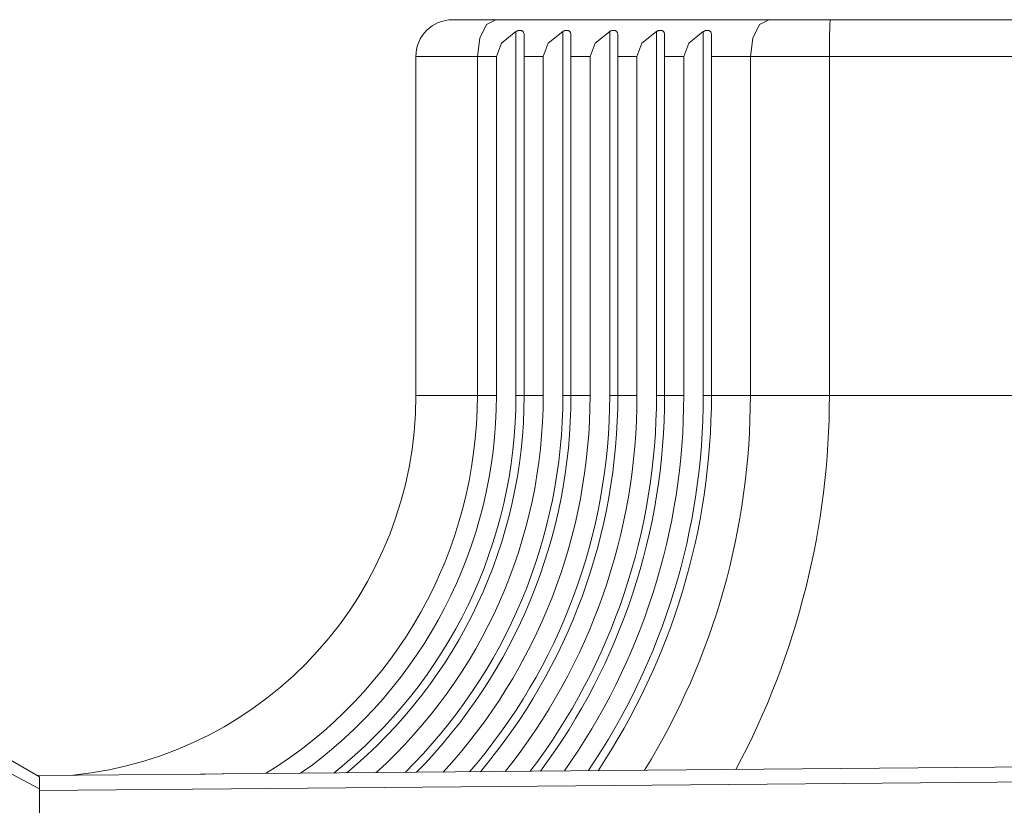
# Model space of a CAD drawing. Units: inches. Extents: x 9.6 to 30.5, y 1 to 30.
# Drawn here: x 10.5 to 11.6, y 7.7 to 8.6 of the extents above; entities that cross this region are included whole.
import ezdxf

# ---------------------------------------------------------------- set-up
doc = ezdxf.new("R2010")
doc.units = ezdxf.units.IN
doc.header["$MEASUREMENT"] = 0
doc.layers.add('Layer 1', color=7, linetype='Continuous', lineweight=0)

msp = doc.modelspace()

# ---------------------------------------------------------------- linework, layer by layer
at = {"layer": 'Layer 1', "color": 140, "lineweight": 9, "true_color": 0x00baff}
for points in [[(10.9769, 8.6428), (10.9535, 8.6428), (10.9344, 8.6238), (10.9344, 8.6003)], [(11.0268, 8.6428), (11.0268, 8.6428), (11.3423, 8.6428), (11.3423, 8.6428)], [(11.413, 8.6428), (11.413, 8.6428), (11.8714, 8.6428), (11.8714, 8.6428)], [(11.0501, 8.2088), (11.0501, 8.2088), (11.0501, 8.6292), (11.0501, 8.6292)], [(11.1043, 8.2088), (11.1043, 8.2088), (11.1043, 8.6292), (11.1043, 8.6292)], [(11.1584, 8.2088), (11.1584, 8.2088), (11.1584, 8.6292), (11.1584, 8.6292)], [(11.2125, 8.2088), (11.2125, 8.2088), (11.2125, 8.6292), (11.2125, 8.6292)], [(11.2666, 8.2088), (11.2666, 8.2088), (11.2666, 8.6292), (11.2666, 8.6292)], [(11.0275, 8.6003), (11.0275, 8.6003), (11.0055, 8.6003), (11.0055, 8.6003)], [(11.0816, 8.6003), (11.0816, 8.6003), (11.0595, 8.6003), (11.0595, 8.6003)], [(11.1357, 8.6003), (11.1357, 8.6003), (11.1136, 8.6003), (11.1136, 8.6003)], [(11.1899, 8.6003), (11.1899, 8.6003), (11.1678, 8.6003), (11.1678, 8.6003)], [(11.244, 8.6003), (11.244, 8.6003), (11.2219, 8.6003), (11.2219, 8.6003)], [(11.321, 8.6003), (11.321, 8.6003), (11.276, 8.6003), (11.276, 8.6003)], [(11.321, 8.2628), (11.321, 8.2628), (11.321, 8.6003), (11.321, 8.6003)], [(11.8714, 8.6003), (11.8714, 8.6003), (11.4123, 8.6003), (11.4123, 8.6003)], [(11.4123, 8.2628), (11.4123, 8.2628), (11.4123, 8.6003), (11.4123, 8.6003)], [(10.9344, 8.2088), (10.9344, 8.2088), (10.9344, 8.2628), (10.9344, 8.2628)], [(11.0055, 8.2088), (11.0055, 8.2088), (11.0055, 8.2628), (11.0055, 8.2628)], [(11.0275, 8.2088), (11.0275, 8.2088), (11.0275, 8.2628), (11.0275, 8.2628)], [(11.0595, 8.2088), (11.0595, 8.2088), (11.0595, 8.2628), (11.0595, 8.2628)], [(11.0816, 8.2088), (11.0816, 8.2088), (11.0816, 8.2628), (11.0816, 8.2628)], [(11.1136, 8.2088), (11.1136, 8.2088), (11.1136, 8.2628), (11.1136, 8.2628)], [(11.1357, 8.2088), (11.1357, 8.2088), (11.1357, 8.2628), (11.1357, 8.2628)], [(11.1678, 8.2088), (11.1678, 8.2088), (11.1678, 8.2628), (11.1678, 8.2628)], [(11.1899, 8.2088), (11.1899, 8.2088), (11.1899, 8.2628), (11.1899, 8.2628)], [(11.2219, 8.2088), (11.2219, 8.2088), (11.2219, 8.2628), (11.2219, 8.2628)], [(11.244, 8.2088), (11.244, 8.2088), (11.244, 8.2628), (11.244, 8.2628)], [(11.276, 8.2088), (11.276, 8.2088), (11.276, 8.2628), (11.276, 8.2628)], [(11.321, 8.2088), (11.321, 8.2088), (11.321, 8.2628), (11.321, 8.2628)], [(11.4123, 8.2088), (11.4123, 8.2088), (11.4123, 8.2628), (11.4123, 8.2628)], [(10.5384, 7.7701), (10.7634, 7.7932), (10.9344, 7.9827), (10.9344, 8.2088)], [(10.7607, 7.772), (10.9128, 7.8651), (11.0055, 8.0305), (11.0055, 8.2088)], [(10.8013, 7.7724), (10.9431, 7.8724), (11.0275, 8.0352), (11.0275, 8.2088)], [(10.8395, 7.7727), (10.9726, 7.8783), (11.0501, 8.0389), (11.0501, 8.2088)], [(10.8545, 7.7729), (10.9844, 7.8804), (11.0595, 8.0402), (11.0595, 8.2088)], [(10.8886, 7.7732), (11.0115, 7.8846), (11.0816, 8.0429), (11.0816, 8.2088)], [(10.9219, 7.7734), (11.0386, 7.8883), (11.1043, 8.0451), (11.1043, 8.2088)], [(10.9353, 7.7736), (11.0496, 7.8896), (11.1136, 8.0459), (11.1136, 8.2088)], [(10.966, 7.7738), (11.0752, 7.8924), (11.1357, 8.0477), (11.1357, 8.2088)], [(10.9966, 7.7741), (11.101, 7.8949), (11.1584, 8.0492), (11.1584, 8.2088)], [(11.0275, 8.2088), (11.0275, 8.2088), (11.0055, 8.2088), (11.0055, 8.2088)], [(11.009, 7.7742), (11.1115, 7.8958), (11.1678, 8.0497), (11.1678, 8.2088)], [(11.0378, 7.7745), (11.1363, 7.8978), (11.1899, 8.051), (11.1899, 8.2088)], [(11.0816, 8.2088), (11.0816, 8.2088), (11.0595, 8.2088), (11.0595, 8.2088)], [(11.0667, 7.7747), (11.1613, 7.8997), (11.2125, 8.0521), (11.2125, 8.2088)], [(11.0785, 7.7748), (11.1716, 7.9003), (11.2219, 8.0525), (11.2219, 8.2088)], [(11.106, 7.7751), (11.1958, 7.9019), (11.244, 8.0534), (11.244, 8.2088)], [(11.1357, 8.2088), (11.1357, 8.2088), (11.1136, 8.2088), (11.1136, 8.2088)], [(11.1337, 7.7753), (11.2203, 7.9033), (11.2666, 8.0543), (11.2666, 8.2088)], [(11.145, 7.7754), (11.2304, 7.9038), (11.276, 8.0546), (11.276, 8.2088)], [(11.1899, 8.2088), (11.1899, 8.2088), (11.1678, 8.2088), (11.1678, 8.2088)], [(11.1988, 7.7759), (11.2787, 7.9061), (11.321, 8.056), (11.321, 8.2088)], [(11.244, 8.2088), (11.244, 8.2088), (11.2219, 8.2088), (11.2219, 8.2088)], [(11.321, 8.2088), (11.321, 8.2088), (11.276, 8.2088), (11.276, 8.2088)], [(11.3043, 7.7768), (11.3752, 7.9098), (11.4123, 8.0581), (11.4123, 8.2088)], [(11.4123, 8.2088), (11.4123, 8.2088), (11.6712, 8.2088), (11.6712, 8.2088)], [(10.6855, 7.7714), (10.6855, 7.7714), (10.497, 7.7697), (10.497, 7.7697)], [(10.6911, 7.7714), (10.6911, 7.7714), (10.6855, 7.7714), (10.6855, 7.7714)], [(10.7107, 7.7716), (10.7107, 7.7716), (10.6911, 7.7714), (10.6911, 7.7714)], [(10.7123, 7.7716), (10.7123, 7.7716), (10.7107, 7.7716), (10.7107, 7.7716)], [(11.8714, 7.7646), (11.8714, 7.7646), (10.4995, 7.7526), (10.4995, 7.7526)], [(10.4995, 7.7546), (10.4995, 7.7546), (10.4995, 7.5178), (10.4995, 7.5178)]]:
    msp.add_open_spline(points, degree=3, dxfattribs=at)
for points, knots in [([(10.9769, 8.6428), (10.9769, 8.6428), (10.983, 8.6428), (10.983, 8.6428), (10.983, 8.6428), (11.0003, 8.6428), (11.0003, 8.6428), (11.0003, 8.6428), (11.0268, 8.6428), (11.0268, 8.6428)], [0, 0, 0, 0, 1, 1, 1, 2, 2, 2, 3, 3, 3, 3]), ([(11.0268, 8.6428), (11.0268, 8.6428), (11.0161, 8.6371), (11.0161, 8.6371), (11.0161, 8.6371), (11.0084, 8.6216), (11.0084, 8.6216), (11.0084, 8.6216), (11.0055, 8.6003), (11.0055, 8.6003)], [0, 0, 0, 0, 1, 1, 1, 2, 2, 2, 3, 3, 3, 3]), ([(11.3423, 8.6428), (11.3423, 8.6428), (11.3317, 8.6371), (11.3317, 8.6371), (11.3317, 8.6371), (11.3239, 8.6216), (11.3239, 8.6216), (11.3239, 8.6216), (11.321, 8.6003), (11.321, 8.6003)], [0, 0, 0, 0, 1, 1, 1, 2, 2, 2, 3, 3, 3, 3]), ([(11.3423, 8.6428), (11.3423, 8.6428), (11.3764, 8.6428), (11.3764, 8.6428), (11.3764, 8.6428), (11.413, 8.6428), (11.413, 8.6428)], [0, 0, 0, 0, 1, 1, 1, 2, 2, 2, 2]), ([(11.413, 8.6428), (11.413, 8.6428), (11.4126, 8.6371), (11.4126, 8.6371), (11.4126, 8.6371), (11.4123, 8.6216), (11.4123, 8.6216), (11.4123, 8.6216), (11.4123, 8.6003), (11.4123, 8.6003)], [0, 0, 0, 0, 1, 1, 1, 2, 2, 2, 3, 3, 3, 3]), ([(11.0501, 8.6292), (11.0501, 8.6292), (11.0333, 8.6158), (11.0333, 8.6158), (11.0333, 8.6158), (11.0275, 8.6003), (11.0275, 8.6003)], [0, 0, 0, 0, 1, 1, 1, 2, 2, 2, 2]), ([(11.0595, 8.625), (11.0595, 8.625), (11.0595, 8.6258), (11.0595, 8.6258), (11.0595, 8.6258), (11.0594, 8.6265), (11.0594, 8.6265), (11.0594, 8.6265), (11.0593, 8.6272), (11.0593, 8.6272), (11.0593, 8.6272), (11.059, 8.6279), (11.059, 8.6279), (11.059, 8.6279), (11.0589, 8.6282), (11.0589, 8.6282), (11.0589, 8.6282), (11.0587, 8.6285), (11.0587, 8.6285), (11.0587, 8.6285), (11.0586, 8.6288), (11.0586, 8.6288), (11.0586, 8.6288), (11.0584, 8.6291), (11.0584, 8.6291), (11.0584, 8.6291), (11.0581, 8.6293), (11.0581, 8.6293), (11.0581, 8.6293), (11.0579, 8.6295), (11.0579, 8.6295), (11.0579, 8.6295), (11.0577, 8.6296), (11.0577, 8.6296), (11.0577, 8.6296), (11.0576, 8.6297), (11.0576, 8.6297), (11.0576, 8.6297), (11.0574, 8.6298), (11.0574, 8.6298), (11.0574, 8.6298), (11.0573, 8.6299), (11.0573, 8.6299), (11.0573, 8.6299), (11.0569, 8.6301), (11.0569, 8.6301), (11.0569, 8.6301), (11.0566, 8.6302), (11.0566, 8.6302), (11.0566, 8.6302), (11.0562, 8.6303), (11.0562, 8.6303), (11.0562, 8.6303), (11.0558, 8.6304), (11.0558, 8.6304), (11.0558, 8.6304), (11.0549, 8.6305), (11.0549, 8.6305), (11.0549, 8.6305), (11.054, 8.6304), (11.054, 8.6304), (11.054, 8.6304), (11.0538, 8.6304), (11.0538, 8.6304), (11.0538, 8.6304), (11.0535, 8.6304), (11.0535, 8.6304), (11.0535, 8.6304), (11.0533, 8.6303), (11.0533, 8.6303), (11.0533, 8.6303), (11.053, 8.6303), (11.053, 8.6303), (11.053, 8.6303), (11.0526, 8.6302), (11.0526, 8.6302), (11.0526, 8.6302), (11.0521, 8.63), (11.0521, 8.63), (11.0521, 8.63), (11.0516, 8.6298), (11.0516, 8.6298), (11.0516, 8.6298), (11.0511, 8.6296), (11.0511, 8.6296), (11.0511, 8.6296), (11.0506, 8.6294), (11.0506, 8.6294), (11.0506, 8.6294), (11.0501, 8.6292), (11.0501, 8.6292)], [0, 0, 0, 0, 1, 1, 1, 2, 2, 2, 3, 3, 3, 4, 4, 4, 5, 5, 5, 6, 6, 6, 7, 7, 7, 8, 8, 8, 9, 9, 9, 10, 10, 10, 11, 11, 11, 12, 12, 12, 13, 13, 13, 14, 14, 14, 15, 15, 15, 16, 16, 16, 17, 17, 17, 18, 18, 18, 19, 19, 19, 20, 20, 20, 21, 21, 21, 22, 22, 22, 23, 23, 23, 24, 24, 24, 25, 25, 25, 26, 26, 26, 27, 27, 27, 28, 28, 28, 29, 29, 29, 30, 30, 30, 30]), ([(11.0595, 8.6003), (11.0595, 8.6003), (11.0595, 8.6132), (11.0595, 8.6132), (11.0595, 8.6132), (11.0595, 8.625), (11.0595, 8.625)], [0, 0, 0, 0, 1, 1, 1, 2, 2, 2, 2]), ([(11.1043, 8.6292), (11.1043, 8.6292), (11.0875, 8.6158), (11.0875, 8.6158), (11.0875, 8.6158), (11.0816, 8.6003), (11.0816, 8.6003)], [0, 0, 0, 0, 1, 1, 1, 2, 2, 2, 2]), ([(11.1136, 8.625), (11.1136, 8.625), (11.1136, 8.6258), (11.1136, 8.6258), (11.1136, 8.6258), (11.1135, 8.6265), (11.1135, 8.6265), (11.1135, 8.6265), (11.1134, 8.6272), (11.1134, 8.6272), (11.1134, 8.6272), (11.1132, 8.6279), (11.1132, 8.6279), (11.1132, 8.6279), (11.113, 8.6282), (11.113, 8.6282), (11.113, 8.6282), (11.1129, 8.6285), (11.1129, 8.6285), (11.1129, 8.6285), (11.1127, 8.6288), (11.1127, 8.6288), (11.1127, 8.6288), (11.1125, 8.6291), (11.1125, 8.6291), (11.1125, 8.6291), (11.1122, 8.6293), (11.1122, 8.6293), (11.1122, 8.6293), (11.112, 8.6295), (11.112, 8.6295), (11.112, 8.6295), (11.1119, 8.6296), (11.1119, 8.6296), (11.1119, 8.6296), (11.1117, 8.6297), (11.1117, 8.6297), (11.1117, 8.6297), (11.1116, 8.6298), (11.1116, 8.6298), (11.1116, 8.6298), (11.1114, 8.6299), (11.1114, 8.6299), (11.1114, 8.6299), (11.1111, 8.6301), (11.1111, 8.6301), (11.1111, 8.6301), (11.1107, 8.6302), (11.1107, 8.6302), (11.1107, 8.6302), (11.1103, 8.6303), (11.1103, 8.6303), (11.1103, 8.6303), (11.1099, 8.6304), (11.1099, 8.6304), (11.1099, 8.6304), (11.1091, 8.6305), (11.1091, 8.6305), (11.1091, 8.6305), (11.1081, 8.6304), (11.1081, 8.6304), (11.1081, 8.6304), (11.1079, 8.6304), (11.1079, 8.6304), (11.1079, 8.6304), (11.1077, 8.6304), (11.1077, 8.6304), (11.1077, 8.6304), (11.1074, 8.6303), (11.1074, 8.6303), (11.1074, 8.6303), (11.1072, 8.6303), (11.1072, 8.6303), (11.1072, 8.6303), (11.1067, 8.6302), (11.1067, 8.6302), (11.1067, 8.6302), (11.1062, 8.63), (11.1062, 8.63), (11.1062, 8.63), (11.1057, 8.6298), (11.1057, 8.6298), (11.1057, 8.6298), (11.1052, 8.6296), (11.1052, 8.6296), (11.1052, 8.6296), (11.1047, 8.6294), (11.1047, 8.6294), (11.1047, 8.6294), (11.1043, 8.6292), (11.1043, 8.6292)], [0, 0, 0, 0, 1, 1, 1, 2, 2, 2, 3, 3, 3, 4, 4, 4, 5, 5, 5, 6, 6, 6, 7, 7, 7, 8, 8, 8, 9, 9, 9, 10, 10, 10, 11, 11, 11, 12, 12, 12, 13, 13, 13, 14, 14, 14, 15, 15, 15, 16, 16, 16, 17, 17, 17, 18, 18, 18, 19, 19, 19, 20, 20, 20, 21, 21, 21, 22, 22, 22, 23, 23, 23, 24, 24, 24, 25, 25, 25, 26, 26, 26, 27, 27, 27, 28, 28, 28, 29, 29, 29, 30, 30, 30, 30]), ([(11.1136, 8.6003), (11.1136, 8.6003), (11.1136, 8.6132), (11.1136, 8.6132), (11.1136, 8.6132), (11.1136, 8.625), (11.1136, 8.625)], [0, 0, 0, 0, 1, 1, 1, 2, 2, 2, 2]), ([(11.1584, 8.6292), (11.1584, 8.6292), (11.1416, 8.6158), (11.1416, 8.6158), (11.1416, 8.6158), (11.1357, 8.6003), (11.1357, 8.6003)], [0, 0, 0, 0, 1, 1, 1, 2, 2, 2, 2]), ([(11.1678, 8.625), (11.1678, 8.625), (11.1677, 8.6258), (11.1677, 8.6258), (11.1677, 8.6258), (11.1677, 8.6265), (11.1677, 8.6265), (11.1677, 8.6265), (11.1675, 8.6272), (11.1675, 8.6272), (11.1675, 8.6272), (11.1673, 8.6279), (11.1673, 8.6279), (11.1673, 8.6279), (11.1672, 8.6282), (11.1672, 8.6282), (11.1672, 8.6282), (11.167, 8.6285), (11.167, 8.6285), (11.167, 8.6285), (11.1668, 8.6288), (11.1668, 8.6288), (11.1668, 8.6288), (11.1666, 8.6291), (11.1666, 8.6291), (11.1666, 8.6291), (11.1664, 8.6293), (11.1664, 8.6293), (11.1664, 8.6293), (11.1661, 8.6295), (11.1661, 8.6295), (11.1661, 8.6295), (11.166, 8.6296), (11.166, 8.6296), (11.166, 8.6296), (11.1658, 8.6297), (11.1658, 8.6297), (11.1658, 8.6297), (11.1657, 8.6298), (11.1657, 8.6298), (11.1657, 8.6298), (11.1655, 8.6299), (11.1655, 8.6299), (11.1655, 8.6299), (11.1652, 8.6301), (11.1652, 8.6301), (11.1652, 8.6301), (11.1648, 8.6302), (11.1648, 8.6302), (11.1648, 8.6302), (11.1645, 8.6303), (11.1645, 8.6303), (11.1645, 8.6303), (11.1641, 8.6304), (11.1641, 8.6304), (11.1641, 8.6304), (11.1632, 8.6305), (11.1632, 8.6305), (11.1632, 8.6305), (11.1623, 8.6304), (11.1623, 8.6304), (11.1623, 8.6304), (11.162, 8.6304), (11.162, 8.6304), (11.162, 8.6304), (11.1618, 8.6304), (11.1618, 8.6304), (11.1618, 8.6304), (11.1615, 8.6303), (11.1615, 8.6303), (11.1615, 8.6303), (11.1613, 8.6303), (11.1613, 8.6303), (11.1613, 8.6303), (11.1608, 8.6302), (11.1608, 8.6302), (11.1608, 8.6302), (11.1603, 8.63), (11.1603, 8.63), (11.1603, 8.63), (11.1598, 8.6298), (11.1598, 8.6298), (11.1598, 8.6298), (11.1593, 8.6296), (11.1593, 8.6296), (11.1593, 8.6296), (11.1589, 8.6294), (11.1589, 8.6294), (11.1589, 8.6294), (11.1584, 8.6292), (11.1584, 8.6292)], [0, 0, 0, 0, 1, 1, 1, 2, 2, 2, 3, 3, 3, 4, 4, 4, 5, 5, 5, 6, 6, 6, 7, 7, 7, 8, 8, 8, 9, 9, 9, 10, 10, 10, 11, 11, 11, 12, 12, 12, 13, 13, 13, 14, 14, 14, 15, 15, 15, 16, 16, 16, 17, 17, 17, 18, 18, 18, 19, 19, 19, 20, 20, 20, 21, 21, 21, 22, 22, 22, 23, 23, 23, 24, 24, 24, 25, 25, 25, 26, 26, 26, 27, 27, 27, 28, 28, 28, 29, 29, 29, 30, 30, 30, 30]), ([(11.1678, 8.6003), (11.1678, 8.6003), (11.1678, 8.6132), (11.1678, 8.6132), (11.1678, 8.6132), (11.1678, 8.625), (11.1678, 8.625)], [0, 0, 0, 0, 1, 1, 1, 2, 2, 2, 2]), ([(11.2125, 8.6292), (11.2125, 8.6292), (11.1957, 8.6158), (11.1957, 8.6158), (11.1957, 8.6158), (11.1899, 8.6003), (11.1899, 8.6003)], [0, 0, 0, 0, 1, 1, 1, 2, 2, 2, 2]), ([(11.2219, 8.625), (11.2219, 8.625), (11.2219, 8.6258), (11.2219, 8.6258), (11.2219, 8.6258), (11.2218, 8.6265), (11.2218, 8.6265), (11.2218, 8.6265), (11.2216, 8.6272), (11.2216, 8.6272), (11.2216, 8.6272), (11.2214, 8.6279), (11.2214, 8.6279), (11.2214, 8.6279), (11.2213, 8.6282), (11.2213, 8.6282), (11.2213, 8.6282), (11.2211, 8.6285), (11.2211, 8.6285), (11.2211, 8.6285), (11.2209, 8.6288), (11.2209, 8.6288), (11.2209, 8.6288), (11.2207, 8.6291), (11.2207, 8.6291), (11.2207, 8.6291), (11.2205, 8.6293), (11.2205, 8.6293), (11.2205, 8.6293), (11.2202, 8.6295), (11.2202, 8.6295), (11.2202, 8.6295), (11.2201, 8.6296), (11.2201, 8.6296), (11.2201, 8.6296), (11.22, 8.6297), (11.22, 8.6297), (11.22, 8.6297), (11.2198, 8.6298), (11.2198, 8.6298), (11.2198, 8.6298), (11.2197, 8.6299), (11.2197, 8.6299), (11.2197, 8.6299), (11.2193, 8.6301), (11.2193, 8.6301), (11.2193, 8.6301), (11.219, 8.6302), (11.219, 8.6302), (11.219, 8.6302), (11.2186, 8.6303), (11.2186, 8.6303), (11.2186, 8.6303), (11.2182, 8.6304), (11.2182, 8.6304), (11.2182, 8.6304), (11.2173, 8.6305), (11.2173, 8.6305), (11.2173, 8.6305), (11.2164, 8.6304), (11.2164, 8.6304), (11.2164, 8.6304), (11.2162, 8.6304), (11.2162, 8.6304), (11.2162, 8.6304), (11.2159, 8.6304), (11.2159, 8.6304), (11.2159, 8.6304), (11.2157, 8.6303), (11.2157, 8.6303), (11.2157, 8.6303), (11.2154, 8.6303), (11.2154, 8.6303), (11.2154, 8.6303), (11.2149, 8.6302), (11.2149, 8.6302), (11.2149, 8.6302), (11.2144, 8.63), (11.2144, 8.63), (11.2144, 8.63), (11.2139, 8.6298), (11.2139, 8.6298), (11.2139, 8.6298), (11.2135, 8.6296), (11.2135, 8.6296), (11.2135, 8.6296), (11.213, 8.6294), (11.213, 8.6294), (11.213, 8.6294), (11.2125, 8.6292), (11.2125, 8.6292)], [0, 0, 0, 0, 1, 1, 1, 2, 2, 2, 3, 3, 3, 4, 4, 4, 5, 5, 5, 6, 6, 6, 7, 7, 7, 8, 8, 8, 9, 9, 9, 10, 10, 10, 11, 11, 11, 12, 12, 12, 13, 13, 13, 14, 14, 14, 15, 15, 15, 16, 16, 16, 17, 17, 17, 18, 18, 18, 19, 19, 19, 20, 20, 20, 21, 21, 21, 22, 22, 22, 23, 23, 23, 24, 24, 24, 25, 25, 25, 26, 26, 26, 27, 27, 27, 28, 28, 28, 29, 29, 29, 30, 30, 30, 30]), ([(11.2219, 8.6003), (11.2219, 8.6003), (11.2219, 8.6132), (11.2219, 8.6132), (11.2219, 8.6132), (11.2219, 8.625), (11.2219, 8.625)], [0, 0, 0, 0, 1, 1, 1, 2, 2, 2, 2]), ([(11.2666, 8.6292), (11.2666, 8.6292), (11.2499, 8.6158), (11.2499, 8.6158), (11.2499, 8.6158), (11.244, 8.6003), (11.244, 8.6003)], [0, 0, 0, 0, 1, 1, 1, 2, 2, 2, 2]), ([(11.276, 8.625), (11.276, 8.625), (11.276, 8.6258), (11.276, 8.6258), (11.276, 8.6258), (11.2759, 8.6265), (11.2759, 8.6265), (11.2759, 8.6265), (11.2758, 8.6272), (11.2758, 8.6272), (11.2758, 8.6272), (11.2756, 8.6279), (11.2756, 8.6279), (11.2756, 8.6279), (11.2754, 8.6282), (11.2754, 8.6282), (11.2754, 8.6282), (11.2752, 8.6285), (11.2752, 8.6285), (11.2752, 8.6285), (11.2751, 8.6288), (11.2751, 8.6288), (11.2751, 8.6288), (11.2749, 8.6291), (11.2749, 8.6291), (11.2749, 8.6291), (11.2746, 8.6293), (11.2746, 8.6293), (11.2746, 8.6293), (11.2744, 8.6295), (11.2744, 8.6295), (11.2744, 8.6295), (11.2742, 8.6296), (11.2742, 8.6296), (11.2742, 8.6296), (11.2741, 8.6297), (11.2741, 8.6297), (11.2741, 8.6297), (11.2739, 8.6298), (11.2739, 8.6298), (11.2739, 8.6298), (11.2738, 8.6299), (11.2738, 8.6299), (11.2738, 8.6299), (11.2735, 8.6301), (11.2735, 8.6301), (11.2735, 8.6301), (11.2731, 8.6302), (11.2731, 8.6302), (11.2731, 8.6302), (11.2727, 8.6303), (11.2727, 8.6303), (11.2727, 8.6303), (11.2723, 8.6304), (11.2723, 8.6304), (11.2723, 8.6304), (11.2714, 8.6305), (11.2714, 8.6305), (11.2714, 8.6305), (11.2705, 8.6304), (11.2705, 8.6304), (11.2705, 8.6304), (11.2703, 8.6304), (11.2703, 8.6304), (11.2703, 8.6304), (11.27, 8.6304), (11.27, 8.6304), (11.27, 8.6304), (11.2698, 8.6303), (11.2698, 8.6303), (11.2698, 8.6303), (11.2695, 8.6303), (11.2695, 8.6303), (11.2695, 8.6303), (11.2691, 8.6302), (11.2691, 8.6302), (11.2691, 8.6302), (11.2686, 8.63), (11.2686, 8.63), (11.2686, 8.63), (11.2681, 8.6298), (11.2681, 8.6298), (11.2681, 8.6298), (11.2676, 8.6296), (11.2676, 8.6296), (11.2676, 8.6296), (11.2671, 8.6294), (11.2671, 8.6294), (11.2671, 8.6294), (11.2666, 8.6292), (11.2666, 8.6292)], [0, 0, 0, 0, 1, 1, 1, 2, 2, 2, 3, 3, 3, 4, 4, 4, 5, 5, 5, 6, 6, 6, 7, 7, 7, 8, 8, 8, 9, 9, 9, 10, 10, 10, 11, 11, 11, 12, 12, 12, 13, 13, 13, 14, 14, 14, 15, 15, 15, 16, 16, 16, 17, 17, 17, 18, 18, 18, 19, 19, 19, 20, 20, 20, 21, 21, 21, 22, 22, 22, 23, 23, 23, 24, 24, 24, 25, 25, 25, 26, 26, 26, 27, 27, 27, 28, 28, 28, 29, 29, 29, 30, 30, 30, 30]), ([(11.276, 8.6003), (11.276, 8.6003), (11.276, 8.6132), (11.276, 8.6132), (11.276, 8.6132), (11.276, 8.625), (11.276, 8.625)], [0, 0, 0, 0, 1, 1, 1, 2, 2, 2, 2]), ([(11.0055, 8.6003), (11.0055, 8.6003), (10.9761, 8.6003), (10.9761, 8.6003), (10.9761, 8.6003), (10.9535, 8.6003), (10.9535, 8.6003), (10.9535, 8.6003), (10.9393, 8.6003), (10.9393, 8.6003), (10.9393, 8.6003), (10.9344, 8.6003), (10.9344, 8.6003)], [0, 0, 0, 0, 1, 1, 1, 2, 2, 2, 3, 3, 3, 4, 4, 4, 4]), ([(10.9344, 8.2628), (10.9344, 8.2628), (10.9344, 8.4316), (10.9344, 8.4316), (10.9344, 8.4316), (10.9344, 8.6003), (10.9344, 8.6003)], [0, 0, 0, 0, 1, 1, 1, 2, 2, 2, 2]), ([(11.0055, 8.2628), (11.0055, 8.2628), (11.0055, 8.4316), (11.0055, 8.4316), (11.0055, 8.4316), (11.0055, 8.6003), (11.0055, 8.6003)], [0, 0, 0, 0, 1, 1, 1, 2, 2, 2, 2]), ([(11.0275, 8.2628), (11.0275, 8.2628), (11.0275, 8.4316), (11.0275, 8.4316), (11.0275, 8.4316), (11.0275, 8.6003), (11.0275, 8.6003)], [0, 0, 0, 0, 1, 1, 1, 2, 2, 2, 2]), ([(11.0595, 8.2628), (11.0595, 8.2628), (11.0595, 8.4316), (11.0595, 8.4316), (11.0595, 8.4316), (11.0595, 8.6003), (11.0595, 8.6003)], [0, 0, 0, 0, 1, 1, 1, 2, 2, 2, 2]), ([(11.0816, 8.2628), (11.0816, 8.2628), (11.0816, 8.4316), (11.0816, 8.4316), (11.0816, 8.4316), (11.0816, 8.6003), (11.0816, 8.6003)], [0, 0, 0, 0, 1, 1, 1, 2, 2, 2, 2]), ([(11.1136, 8.2628), (11.1136, 8.2628), (11.1136, 8.4316), (11.1136, 8.4316), (11.1136, 8.4316), (11.1136, 8.6003), (11.1136, 8.6003)], [0, 0, 0, 0, 1, 1, 1, 2, 2, 2, 2]), ([(11.1357, 8.2628), (11.1357, 8.2628), (11.1357, 8.4316), (11.1357, 8.4316), (11.1357, 8.4316), (11.1357, 8.6003), (11.1357, 8.6003)], [0, 0, 0, 0, 1, 1, 1, 2, 2, 2, 2]), ([(11.1678, 8.2628), (11.1678, 8.2628), (11.1678, 8.4316), (11.1678, 8.4316), (11.1678, 8.4316), (11.1678, 8.6003), (11.1678, 8.6003)], [0, 0, 0, 0, 1, 1, 1, 2, 2, 2, 2]), ([(11.1899, 8.2628), (11.1899, 8.2628), (11.1899, 8.4316), (11.1899, 8.4316), (11.1899, 8.4316), (11.1899, 8.6003), (11.1899, 8.6003)], [0, 0, 0, 0, 1, 1, 1, 2, 2, 2, 2]), ([(11.2219, 8.2628), (11.2219, 8.2628), (11.2219, 8.4316), (11.2219, 8.4316), (11.2219, 8.4316), (11.2219, 8.6003), (11.2219, 8.6003)], [0, 0, 0, 0, 1, 1, 1, 2, 2, 2, 2]), ([(11.244, 8.2628), (11.244, 8.2628), (11.244, 8.4316), (11.244, 8.4316), (11.244, 8.4316), (11.244, 8.6003), (11.244, 8.6003)], [0, 0, 0, 0, 1, 1, 1, 2, 2, 2, 2]), ([(11.276, 8.2628), (11.276, 8.2628), (11.276, 8.4316), (11.276, 8.4316), (11.276, 8.4316), (11.276, 8.6003), (11.276, 8.6003)], [0, 0, 0, 0, 1, 1, 1, 2, 2, 2, 2]), ([(11.4123, 8.6003), (11.4123, 8.6003), (11.365, 8.6003), (11.365, 8.6003), (11.365, 8.6003), (11.321, 8.6003), (11.321, 8.6003)], [0, 0, 0, 0, 1, 1, 1, 2, 2, 2, 2]), ([(10.9344, 8.2088), (10.9344, 8.2088), (10.9393, 8.2088), (10.9393, 8.2088), (10.9393, 8.2088), (10.9535, 8.2088), (10.9535, 8.2088), (10.9535, 8.2088), (10.9761, 8.2088), (10.9761, 8.2088), (10.9761, 8.2088), (11.0055, 8.2088), (11.0055, 8.2088)], [0, 0, 0, 0, 1, 1, 1, 2, 2, 2, 3, 3, 3, 4, 4, 4, 4]), ([(11.0595, 8.2088), (11.0595, 8.2088), (11.0568, 8.2088), (11.0568, 8.2088), (11.0568, 8.2088), (11.0501, 8.2088), (11.0501, 8.2088)], [0, 0, 0, 0, 1, 1, 1, 2, 2, 2, 2]), ([(11.1136, 8.2088), (11.1136, 8.2088), (11.1109, 8.2088), (11.1109, 8.2088), (11.1109, 8.2088), (11.1043, 8.2088), (11.1043, 8.2088)], [0, 0, 0, 0, 1, 1, 1, 2, 2, 2, 2]), ([(11.1678, 8.2088), (11.1678, 8.2088), (11.165, 8.2088), (11.165, 8.2088), (11.165, 8.2088), (11.1584, 8.2088), (11.1584, 8.2088)], [0, 0, 0, 0, 1, 1, 1, 2, 2, 2, 2]), ([(11.2219, 8.2088), (11.2219, 8.2088), (11.2191, 8.2088), (11.2191, 8.2088), (11.2191, 8.2088), (11.2125, 8.2088), (11.2125, 8.2088)], [0, 0, 0, 0, 1, 1, 1, 2, 2, 2, 2]), ([(11.276, 8.2088), (11.276, 8.2088), (11.2733, 8.2088), (11.2733, 8.2088), (11.2733, 8.2088), (11.2666, 8.2088), (11.2666, 8.2088)], [0, 0, 0, 0, 1, 1, 1, 2, 2, 2, 2]), ([(11.321, 8.2088), (11.321, 8.2088), (11.365, 8.2088), (11.365, 8.2088), (11.365, 8.2088), (11.4123, 8.2088), (11.4123, 8.2088)], [0, 0, 0, 0, 1, 1, 1, 2, 2, 2, 2]), ([(10.437, 7.8045), (10.437, 7.8045), (10.4682, 7.7864), (10.4682, 7.7864), (10.4682, 7.7864), (10.4995, 7.7683), (10.4995, 7.7683)], [0, 0, 0, 0, 1, 1, 1, 2, 2, 2, 2]), ([(10.437, 7.787), (10.437, 7.787), (10.4682, 7.7708), (10.4682, 7.7708), (10.4682, 7.7708), (10.4995, 7.7546), (10.4995, 7.7546)], [0, 0, 0, 0, 1, 1, 1, 2, 2, 2, 2]), ([(11.8714, 7.7817), (11.8714, 7.7817), (11.2919, 7.7767), (11.2919, 7.7767), (11.2919, 7.7767), (10.7123, 7.7716), (10.7123, 7.7716)], [0, 0, 0, 0, 1, 1, 1, 2, 2, 2, 2]), ([(10.4995, 7.7683), (10.4995, 7.7683), (10.4995, 7.7648), (10.4995, 7.7648), (10.4995, 7.7648), (10.4995, 7.7546), (10.4995, 7.7546)], [0, 0, 0, 0, 1, 1, 1, 2, 2, 2, 2])]:
    msp.add_open_spline(points, degree=3, knots=knots, dxfattribs=at)

doc.saveas('drawing.dxf')
